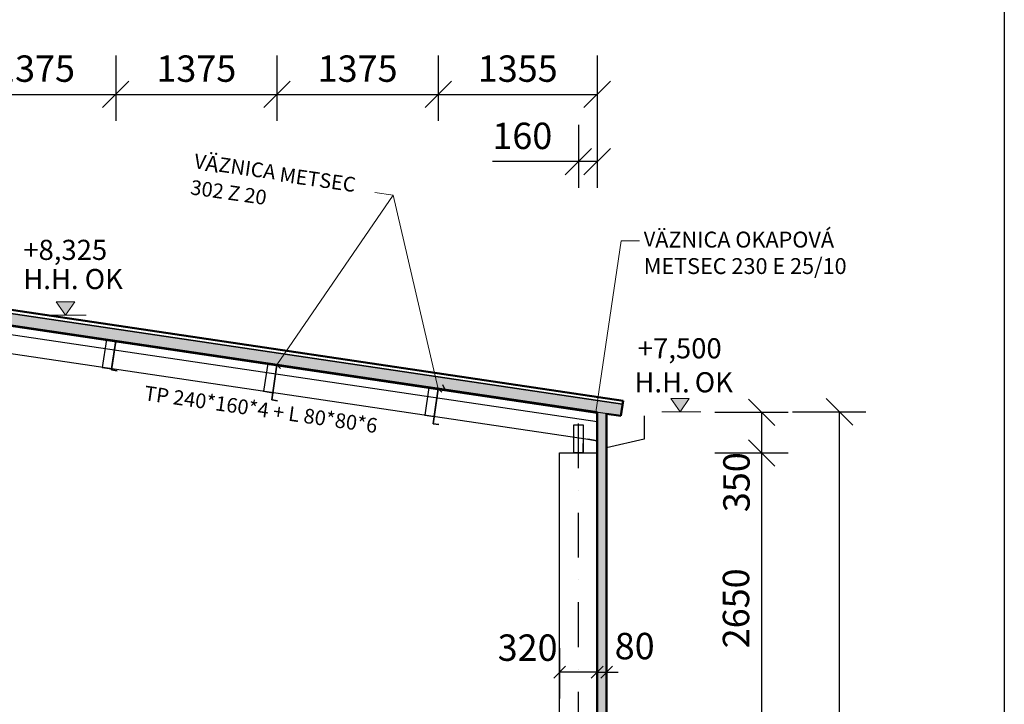
# Model space of a CAD drawing. Units: millimetres. Extents: x 229164 to 695034, y 74803 to 329737.
# Drawn here: x 561016 to 569410, y 154357 to 160192 of the extents above; entities that cross this region are included whole.
import ezdxf

# ---------------------------------------------------------------- set-up
doc = ezdxf.new("R2010")
doc.units = ezdxf.units.MM
doc.linetypes.add('ČERCHOVANÁX2', pattern=[50.8, 25.4, -12.7, 0, -12.7])
for name, color, linetype, lineweight in [('_A_ hrubá 0.5', 252, 'Continuous', 50), ('_A_popis', 14, 'Continuous', 15), ('_A_vseob', 7, 'Continuous', 25), ('Srafy', 7, 'Continuous', 0)]:
    doc.layers.add(name, color=color, linetype=linetype, lineweight=lineweight)
doc.layers.add('_B_koty', color=5, linetype='Continuous')
doc.layers.add('_os', color=24, linetype='Continuous')
doc.styles.add('A-uzke', font='arial.ttf', dxfattribs={"width": 0.75})
doc.styles.add('ARIAL', font='arial.ttf')
doc.styles.get("Standard").update_dxf_attribs({"font": 'arial.ttf'})
doc.dimstyles.new('_MT 1-75', dxfattribs={"dimtxt": 225, "dimasz": 225, "dimexe": 225, "dimexo": 200, "dimgap": 75, "dimtad": 1, "dimdec": 0, "dimtxsty": 'A-uzke', "dimblk": 'OBLIQUE', "dimcen": 100, "dimclrd": 174, "dimclre": 174, "dimclrt": 174, "dimadec": 0, "dimazin": 0, "dimtfac": 1, "dimtdec": 0, "dimtmove": 0, "dimatfit": 2, "dimldrblk": 'OPEN', "dimfxl": 0, "dimarcsym": 0})
pattern_1 = [(0, (546265.843, 233604.688), (47.625, 27.496306), [31.75, -63.5]), (120, (546265.843, 233604.688), (-47.625, 27.496307), [31.75, -63.5]), (60, (546265.843, 233604.688), (1e-07, 54.992613), [-63.5, 31.75])]

# ---------------------------------------------------------------- blocks, each defined once
blk = doc.blocks.new('_Oblique')
at = {"color": 0, "linetype": 'ByBlock', "lineweight": -2}
blk.add_line((-0.5, -0.5), (0.5, 0.5), dxfattribs=at)
blk = doc.blocks.new('*D1740')
at = {"layer": '_B_koty', "color": 174, "lineweight": -2, "ltscale": 15}
for p, q in [((566942.2, 156499.5), (567567.2, 156499.5)), ((567342.2, 153849.5), (567342.2, 156499.5)), ((566942.2, 153849.5), (567567.2, 153849.5))]:
    blk.add_line(p, q, dxfattribs=at)
at = {"layer": 'Defpoints', "color": 0, "ltscale": 15}
for p in [(565939.6, 156499.5), (567342.2, 156499.5), (565619.6, 153849.5)]:
    blk.add_point(p, dxfattribs=at)
at = {"layer": '_B_koty', "color": 174, "lineweight": -2, "ltscale": 15, "xscale": 225, "yscale": 225, "zscale": 225}
for p, rotation in [((567342.2, 156499.5), 90), ((567342.2, 153849.5), 270)]:
    blk.add_blockref('_Oblique', p, dxfattribs=dict(at, rotation=rotation))
at = {"layer": '_B_koty', "color": 174, "ltscale": 15, "insert": (567152.3, 155174.5), "char_height": 225, "attachment_point": 5, "rotation": 90, "style": 'A-uzke'}
blk.add_mtext('2650', dxfattribs=at)
blk = doc.blocks.new('_Open')
at = {"color": 0, "linetype": 'ByBlock', "lineweight": -2}
for p, q in [((-1, 0.167), (0, 0)), ((-1, -0.167), (0, 0)), ((0, 0), (-1, 0))]:
    blk.add_line(p, q, dxfattribs=at)
blk = doc.blocks.new('*D1741')
at = {"layer": '_B_koty', "color": 174, "lineweight": -2, "ltscale": 15}
for p, q in [((567605.5, 156849.5), (568230.5, 156849.5)), ((568005.5, 149349.5), (568005.5, 156849.5)), ((567605.5, 149349.5), (568230.5, 149349.5))]:
    blk.add_line(p, q, dxfattribs=at)
at = {"layer": 'Defpoints', "color": 0, "ltscale": 15}
for p in [(565939.6, 156849.5), (568005.5, 156849.5), (565939.6, 149349.5)]:
    blk.add_point(p, dxfattribs=at)
at = {"layer": '_B_koty', "color": 174, "lineweight": -2, "ltscale": 15, "xscale": 225, "yscale": 225, "zscale": 225}
for p, rotation in [((568005.5, 156849.5), 90), ((568005.5, 149349.5), 270)]:
    blk.add_blockref('_Oblique', p, dxfattribs=dict(at, rotation=rotation))
at = {"layer": '_B_koty', "color": 174, "ltscale": 15, "insert": (567815.6, 153099.5), "char_height": 225, "attachment_point": 5, "rotation": 90, "style": 'A-uzke'}
blk.add_mtext('7500', dxfattribs=at)
blk = doc.blocks.new('*D1742')
at = {"layer": '_B_koty', "color": 174, "lineweight": -2, "ltscale": 15}
for p, q in [((565939.6, 154833.2), (565939.6, 154405.3)), ((566019.6, 154720.4), (566019.6, 154405.3)), ((565939.6, 154630.3), (565839.6, 154630.3)), ((565939.6, 154630.3), (566019.6, 154630.3)), ((566019.6, 154630.3), (566119.6, 154630.3))]:
    blk.add_line(p, q, dxfattribs=at)
at = {"layer": 'Defpoints', "color": 0, "ltscale": 15}
for p in [(565939.6, 155033.2), (566019.6, 154920.4), (566019.6, 154630.3)]:
    blk.add_point(p, dxfattribs=at)
at = {"layer": '_B_koty', "color": 174, "lineweight": -2, "ltscale": 15, "xscale": 100, "yscale": 100, "zscale": 100}
blk.add_blockref('_Oblique', (565939.6, 154630.3), dxfattribs=at)
at = {"layer": '_B_koty', "color": 174, "lineweight": -2, "ltscale": 15, "xscale": 100, "yscale": 100, "zscale": 100, "rotation": 180}
blk.add_blockref('_Oblique', (566019.6, 154630.3), dxfattribs=at)
at = {"layer": '_B_koty', "color": 174, "ltscale": 15, "insert": (566259.2, 154823.9), "char_height": 225, "attachment_point": 5, "style": 'A-uzke'}
blk.add_mtext('80', dxfattribs=at)
blk = doc.blocks.new('*D1743')
at = {"layer": '_B_koty', "color": 174, "lineweight": -2, "ltscale": 15}
for p, q in [((565619.6, 154835.4), (565619.6, 154405.3)), ((565939.6, 154833.2), (565939.6, 154405.3)), ((565939.6, 154630.3), (565619.6, 154630.3))]:
    blk.add_line(p, q, dxfattribs=at)
at = {"layer": 'Defpoints', "color": 0, "ltscale": 15}
for p in [(565619.6, 155035.4), (565939.6, 155033.2), (565619.6, 154630.3)]:
    blk.add_point(p, dxfattribs=at)
at = {"layer": '_B_koty', "color": 174, "lineweight": -2, "ltscale": 15, "xscale": 100, "yscale": 100, "zscale": 100, "rotation": 180}
blk.add_blockref('_Oblique', (565619.6, 154630.3), dxfattribs=at)
at = {"layer": '_B_koty', "color": 174, "lineweight": -2, "ltscale": 15, "xscale": 100, "yscale": 100, "zscale": 100}
blk.add_blockref('_Oblique', (565939.6, 154630.3), dxfattribs=at)
at = {"layer": '_B_koty', "color": 174, "ltscale": 15, "insert": (565346.5, 154810.3), "char_height": 225, "attachment_point": 5, "style": 'A-uzke'}
blk.add_mtext('320', dxfattribs=at)
blk = doc.blocks.new('*D1748')
at = {"layer": '_B_koty', "color": 174, "lineweight": -2, "ltscale": 15}
for p, q in [((560459.6, 159887.4), (560459.6, 159330.4)), ((561834.6, 159887.4), (561834.6, 159330.4)), ((560459.6, 159555.4), (561834.6, 159555.4))]:
    blk.add_line(p, q, dxfattribs=at)
at = {"layer": 'Defpoints', "color": 0, "ltscale": 15}
for p in [(560459.6, 160087.4), (561834.6, 160087.4), (561834.6, 159555.4)]:
    blk.add_point(p, dxfattribs=at)
at = {"layer": '_B_koty', "color": 174, "lineweight": -2, "ltscale": 15, "xscale": 225, "yscale": 225, "zscale": 225, "rotation": 180}
blk.add_blockref('_Oblique', (560459.6, 159555.4), dxfattribs=at)
at = {"layer": '_B_koty', "color": 174, "lineweight": -2, "ltscale": 15, "xscale": 225, "yscale": 225, "zscale": 225}
blk.add_blockref('_Oblique', (561834.6, 159555.4), dxfattribs=at)
at = {"layer": '_B_koty', "color": 174, "ltscale": 15, "insert": (561147.1, 159745.4), "char_height": 225, "attachment_point": 5, "style": 'A-uzke'}
blk.add_mtext('1375', dxfattribs=at)
blk = doc.blocks.new('*D1749')
at = {"layer": '_B_koty', "color": 174, "lineweight": -2, "ltscale": 15}
for p, q in [((561834.6, 159887.4), (561834.6, 159330.4)), ((563209.6, 159887.4), (563209.6, 159330.4)), ((561834.6, 159555.4), (563209.6, 159555.4))]:
    blk.add_line(p, q, dxfattribs=at)
at = {"layer": 'Defpoints', "color": 0, "ltscale": 15}
for p in [(561834.6, 160087.4), (563209.6, 160087.4), (563209.6, 159555.4)]:
    blk.add_point(p, dxfattribs=at)
at = {"layer": '_B_koty', "color": 174, "lineweight": -2, "ltscale": 15, "xscale": 225, "yscale": 225, "zscale": 225, "rotation": 180}
blk.add_blockref('_Oblique', (561834.6, 159555.4), dxfattribs=at)
at = {"layer": '_B_koty', "color": 174, "lineweight": -2, "ltscale": 15, "xscale": 225, "yscale": 225, "zscale": 225}
blk.add_blockref('_Oblique', (563209.6, 159555.4), dxfattribs=at)
at = {"layer": '_B_koty', "color": 174, "ltscale": 15, "insert": (562522.1, 159745.4), "char_height": 225, "attachment_point": 5, "style": 'A-uzke'}
blk.add_mtext('1375', dxfattribs=at)
blk = doc.blocks.new('*D1750')
at = {"layer": '_B_koty', "color": 174, "lineweight": -2, "ltscale": 15}
for p, q in [((563209.6, 159887.4), (563209.6, 159330.4)), ((564584.6, 159887.4), (564584.6, 159330.4)), ((563209.6, 159555.4), (564584.6, 159555.4))]:
    blk.add_line(p, q, dxfattribs=at)
at = {"layer": 'Defpoints', "color": 0, "ltscale": 15}
for p in [(563209.6, 160087.4), (564584.6, 160087.4), (564584.6, 159555.4)]:
    blk.add_point(p, dxfattribs=at)
at = {"layer": '_B_koty', "color": 174, "lineweight": -2, "ltscale": 15, "xscale": 225, "yscale": 225, "zscale": 225, "rotation": 180}
blk.add_blockref('_Oblique', (563209.6, 159555.4), dxfattribs=at)
at = {"layer": '_B_koty', "color": 174, "lineweight": -2, "ltscale": 15, "xscale": 225, "yscale": 225, "zscale": 225}
blk.add_blockref('_Oblique', (564584.6, 159555.4), dxfattribs=at)
at = {"layer": '_B_koty', "color": 174, "ltscale": 15, "insert": (563897.1, 159745.4), "char_height": 225, "attachment_point": 5, "style": 'A-uzke'}
blk.add_mtext('1375', dxfattribs=at)
blk = doc.blocks.new('*D1751')
at = {"layer": '_B_koty', "color": 174, "lineweight": -2, "ltscale": 15}
for p, q in [((564584.6, 159887.4), (564584.6, 159330.4)), ((565939.6, 159887.4), (565939.6, 159330.4)), ((564584.6, 159555.4), (565939.6, 159555.4))]:
    blk.add_line(p, q, dxfattribs=at)
at = {"layer": 'Defpoints', "color": 0, "ltscale": 15}
for p in [(564584.6, 160087.4), (565939.6, 160087.4), (565939.6, 159555.4)]:
    blk.add_point(p, dxfattribs=at)
at = {"layer": '_B_koty', "color": 174, "lineweight": -2, "ltscale": 15, "xscale": 225, "yscale": 225, "zscale": 225, "rotation": 180}
blk.add_blockref('_Oblique', (564584.6, 159555.4), dxfattribs=at)
at = {"layer": '_B_koty', "color": 174, "lineweight": -2, "ltscale": 15, "xscale": 225, "yscale": 225, "zscale": 225}
blk.add_blockref('_Oblique', (565939.6, 159555.4), dxfattribs=at)
at = {"layer": '_B_koty', "color": 174, "ltscale": 15, "insert": (565262.1, 159745.4), "char_height": 225, "attachment_point": 5, "style": 'A-uzke'}
blk.add_mtext('1355', dxfattribs=at)
blk = doc.blocks.new('*D1752')
at = {"layer": '_B_koty', "color": 174, "lineweight": -2, "ltscale": 15}
for p, q in [((565939.6, 159355.4), (565939.6, 158757.5)), ((565779.6, 159294.6), (565779.6, 158757.5)), ((565779.6, 158982.5), (565048.2, 158982.5)), ((565939.6, 158982.5), (565779.6, 158982.5))]:
    blk.add_line(p, q, dxfattribs=at)
at = {"layer": 'Defpoints', "color": 0, "ltscale": 15}
for p in [(565779.6, 159494.6), (565939.6, 159555.4), (565779.6, 158982.5)]:
    blk.add_point(p, dxfattribs=at)
at = {"layer": '_B_koty', "color": 174, "lineweight": -2, "ltscale": 15, "xscale": 225, "yscale": 225, "zscale": 225, "rotation": 180}
blk.add_blockref('_Oblique', (565779.6, 158982.5), dxfattribs=at)
at = {"layer": '_B_koty', "color": 174, "lineweight": -2, "ltscale": 15, "xscale": 225, "yscale": 225, "zscale": 225}
blk.add_blockref('_Oblique', (565939.6, 158982.5), dxfattribs=at)
at = {"layer": '_B_koty', "color": 174, "ltscale": 15, "insert": (565301.4, 159172.4), "char_height": 225, "attachment_point": 5, "style": 'A-uzke'}
blk.add_mtext('160', dxfattribs=at)
blk = doc.blocks.new('*D1985')
at = {"layer": '_B_koty', "color": 174, "lineweight": -2, "ltscale": 15}
for p, q in [((566942.2, 156845.4), (567567.2, 156845.4)), ((567342.2, 156499.5), (567342.2, 156845.4)), ((566942.2, 156499.5), (567567.2, 156499.5))]:
    blk.add_line(p, q, dxfattribs=at)
at = {"layer": 'Defpoints', "color": 0, "ltscale": 15}
for p in [(565939.6, 156845.4), (567342.2, 156845.4), (565939.6, 156499.5)]:
    blk.add_point(p, dxfattribs=at)
at = {"layer": '_B_koty', "color": 174, "lineweight": -2, "ltscale": 15, "xscale": 225, "yscale": 225, "zscale": 225}
for p, rotation in [((567342.2, 156845.4), 90), ((567342.2, 156499.5), 270)]:
    blk.add_blockref('_Oblique', p, dxfattribs=dict(at, rotation=rotation))
at = {"layer": '_B_koty', "color": 174, "ltscale": 15, "insert": (567156, 156249.7), "char_height": 225, "attachment_point": 5, "rotation": 90, "style": 'A-uzke'}
blk.add_mtext('350', dxfattribs=at)

msp = doc.modelspace()

# ---------------------------------------------------------------- hatches: boundary and pattern name
at = {"layer": '_A_popis', "linetype": 'Continuous', "lineweight": 18}
for points in [[(561485.9, 157786.8), (561328.4, 157786.8), (561407.1, 157674.3)], [(566724.8, 156962), (566567.3, 156962), (566646, 156849.5)]]:
    msp.add_hatch(color=251, dxfattribs=at).paths.add_polyline_path(points)
at = {"layer": 'Srafy', "ltscale": 15}
h = msp.add_hatch(dxfattribs=at)
h.set_pattern_fill('HONEY', color=8, scale=10)
h.set_pattern_definition(pattern_1)
h.paths.add_polyline_path([(560279.6, 157785.4), (560279.6, 157684.3), (565779.6, 156869.1), (565779.6, 156970.2)])
h.paths.add_polyline_path([(554779.6, 158600.6), (554779.6, 158499.5), (560279.6, 157684.3), (560279.6, 157785.4)])
h.paths.add_polyline_path([(566155.3, 156914.5), (565779.6, 156970.2), (565779.6, 156869.1), (566140.7, 156815.6)])
h = msp.add_hatch(dxfattribs=at)
h.set_pattern_fill('HONEY', color=8, scale=10)
h.set_pattern_definition(pattern_1)
h.paths.add_polyline_path([(565939.6, 153769.5), (566019.6, 153769.5), (566019.6, 156833.5), (565939.6, 156845.4)])

# ---------------------------------------------------------------- linework, layer by layer
at = {"layer": '_A_ hrubá 0.5', "ltscale": 15}
for p, q in [((554779.6, 158630.9), (566159.7, 156944.2)), ((554779.6, 158499.5), (565939.6, 156845.4)), ((566159.7, 156944.2), (566140.7, 156815.6)), ((565939.6, 156845.4), (565939.6, 149349.5)), ((566140.7, 156815.6), (566019.6, 156833.5)), ((566019.6, 156833.5), (566019.6, 153769.5))]:
    msp.add_line(p, q, dxfattribs=at)
at = {"layer": '_A_popis', "color": 8, "ltscale": 15}
for p, q in [((564200.7, 158697), (563209.6, 157250)), ((564200.7, 158697), (564045, 158719.1)), ((564200.7, 158697), (564584.6, 157046.2)), ((566144.3, 158306.3), (565928, 156847.1)), ((566301.5, 158306.3), (566144.3, 158306.3)), ((563209.6, 157250), (563240.2, 157219.7)), ((564584.6, 157046.2), (564615.2, 157015.9))]:
    msp.add_line(p, q, dxfattribs=at)
at = {"layer": '_A_popis', "color": 251, "linetype": 'Continuous', "lineweight": 18}
for p, q in [((561485.9, 157786.8), (561328.4, 157786.8)), ((561328.4, 157786.8), (561407.1, 157674.3)), ((561407.1, 157674.3), (561485.9, 157786.8)), ((561584.3, 157674.3), (561251.5, 157674.3)), ((566724.8, 156962), (566567.3, 156962)), ((566567.3, 156962), (566646, 156849.5)), ((566646, 156849.5), (566724.8, 156962)), ((566823.2, 156849.5), (566490.4, 156849.5))]:
    msp.add_line(p, q, dxfattribs=at)
at = {"layer": '_A_vseob', "ltscale": 15}
for p, q in [((566159.7, 156944.2), (554779.6, 158630.9)), ((566155.3, 156914.5), (554779.6, 158600.6)), ((554779.6, 158600.6), (566155.3, 156914.5)), ((566140.7, 156815.6), (554779.6, 158499.5)), ((565939.6, 156835.3), (554779.6, 158489.4)), ((565939.6, 156764.5), (554779.6, 158418.7)), ((565939.6, 156602.7), (554779.6, 158256.9)), ((566159.7, 156944.2), (566140.7, 156815.6)), ((565939.6, 148834.5), (565939.6, 156845.4)), ((566019.6, 153769.5), (566019.6, 156833.5)), ((566341, 156815.6), (566341, 156615.6)), ((566341, 156615.6), (566019.6, 156541.9))]:
    msp.add_line(p, q, dxfattribs=at)
at = {"layer": '_A_vseob', "color": 114, "lineweight": 35, "ltscale": 15}
for p, q in [((561834.6, 157453.8), (561785.1, 157461.2)), ((561834.6, 157453.8), (561797.9, 157206.5)), ((563209.6, 157250), (563160.1, 157257.3)), ((563209.6, 157250), (563165.3, 156951.3)), ((561797.9, 157206.5), (561847.4, 157199.2)), ((564584.6, 157046.2), (564535.1, 157053.5)), ((564584.6, 157046.2), (564540.3, 156747.5)), ((563165.3, 156951.3), (563214.8, 156943.9)), ((565939.6, 156845.4), (565859.6, 156857.2)), ((565939.6, 156845.4), (565939.6, 156602.7)), ((564540.3, 156747.5), (564589.8, 156740.1)), ((565939.6, 156602.7), (565859.6, 156615.4))]:
    msp.add_line(p, q, dxfattribs=at)
at = {"layer": '_A_vseob', "color": 8, "ltscale": 15}
msp.add_line((564642.5, 157037.6), (564622.7, 157078.3), dxfattribs=at)
at = {"layer": '_A_vseob', "color": 18, "lineweight": 30, "ltscale": 15}
for p, q in [((565739.6, 156499.5), (565739.6, 156739.5)), ((565739.6, 156739.5), (565819.6, 156739.5)), ((565819.6, 156739.5), (565819.6, 156499.5)), ((565739.6, 156499.5), (565739.6, 156579.5)), ((565819.6, 156499.5), (565819.6, 156579.5)), ((565819.6, 156499.5), (565739.6, 156499.5))]:
    msp.add_line(p, q, dxfattribs=at)
at = {"layer": '_A_vseob', "color": 18, "ltscale": 15}
msp.add_line((565739.6, 156499.5), (565739.6, 156579.5), dxfattribs=at)
at = {"layer": '_A_vseob', "color": 114, "ltscale": 15}
for p, q in [((565619.6, 148834.5), (565619.6, 156499.5)), ((565619.6, 156499.5), (565939.6, 156499.5)), ((565939.6, 148834.5), (565939.6, 156499.5))]:
    msp.add_line(p, q, dxfattribs=at)
at = {"layer": '_A_vseob', "color": 18, "linetype": 'Continuous'}
msp.add_lwpolyline([(510010.5, 177012), (569410.5, 177012), (569410.5, 135012), (510010.5, 135012)], close=True, dxfattribs=at)
at = {"layer": '_A_vseob', "color": 18, "lineweight": 30, "ltscale": 15}
for points in [[(561720.3, 157228.1), (561799.4, 157216.4), (561834.6, 157453.8), (561755.5, 157465.6)], [(563095.3, 157024.3), (563174.4, 157012.6), (563209.6, 157250), (563130.5, 157261.7)], [(564470.3, 156820.5), (564549.4, 156808.8), (564584.6, 157046.2), (564505.5, 157057.9)]]:
    msp.add_lwpolyline(points, close=True, dxfattribs=at)
at = {"layer": '_os', "linetype": 'ČERCHOVANÁX2', "ltscale": 15}
msp.add_line((565779.6, 146461.9), (565779.6, 156788.2), dxfattribs=at)

# ---------------------------------------------------------------- texts
at = {"layer": '_A_popis', "color": 8, "lineweight": 15, "char_height": 125, "attachment_point": 1, "rotation": 351.91278}
for s, insert in [('V{\\H1.08333x;Ä}ZNICA METSEC\\P302 Z 20', (562514.7, 159051)), ('TP 240*160*4 + L 80*80*6', (562089.1, 157073.3))]:
    msp.add_mtext_dynamic_manual_height_columns(s, width=14697.405, gutter_width=12.5, heights=[0], dxfattribs=dict(at, insert=insert))
at = {"layer": '_A_popis', "color": 8, "lineweight": 15, "insert": (566336.7, 158385.1), "char_height": 125, "attachment_point": 1}
msp.add_mtext_dynamic_manual_height_columns('V{\\H1.08333x;ÄZNICA OKAPOVÁ\\PMETSEC 230 E 25/10}', width=14697.405, gutter_width=12.5, heights=[0], dxfattribs=at)
at = {"layer": '_A_popis', "color": 251, "linetype": 'Continuous', "lineweight": 18, "char_height": 171.75, "attachment_point": 7, "style": 'ARIAL'}
for s, insert, width in [('+8,325', (561046.8, 158090.3), 821.745), ('H.H. OK', (561046.8, 157841.6), 1154.461), ('+7,500', (566285.7, 157251.4), 821.745), ('{\\W2.576449; }H.H.{\\W0.81898; }OK', (566121.9, 157015.6), 1225.76)]:
    msp.add_mtext(s, dxfattribs=dict(at, insert=insert, width=width))

# ---------------------------------------------------------------- dimensions: what is measured, and where the dimension line sits
at = {"layer": '_B_koty', "ltscale": 15}
for base, p1, p2, override, picture, middle in [((561834.6, 159555.4), (560459.6, 160087.4), (561834.6, 160087.4), {"dimtmove": 1, "dimfxl": 400, "dimfxlon": 1, "dimtfill": 1}, '*D1748', (561147.1, 159745.4)), ((563209.6, 159555.4), (561834.6, 160087.4), (563209.6, 160087.4), {"dimtmove": 1, "dimfxl": 400, "dimfxlon": 1, "dimtfill": 1}, '*D1749', (562522.1, 159745.4)), ((564584.6, 159555.4), (563209.6, 160087.4), (564584.6, 160087.4), {"dimtmove": 1, "dimfxl": 400, "dimfxlon": 1, "dimtfill": 1}, '*D1750', (563897.1, 159745.4)), ((565939.6, 159555.4), (564584.6, 160087.4), (565939.6, 160087.4), {"dimtmove": 1, "dimfxl": 400, "dimfxlon": 1, "dimtfill": 1}, '*D1751', (565262.1, 159745.4)), ((565779.6, 158982.5), (565939.6, 159555.4), (565779.6, 159494.6), {"dimfxl": 400, "dimfxlon": 1, "dimtfill": 1}, '*D1752', (565301.4, 159172.4))]:
    dim = msp.add_linear_dim(base=base, p1=p1, p2=p2, dimstyle='_MT 1-75', override=override, dxfattribs=at)
    dim.commit()
    dim.dimension.update_dxf_attribs({"geometry": picture, "text_midpoint": middle})
for base, p1, p2, override, picture, middle in [((568005.5, 156849.5), (565939.6, 149349.5), (565939.6, 156849.5), {"dimfxl": 400, "dimfxlon": 1, "dimtfill": 1}, '*D1741', (567815.6, 153099.5)), ((567342.2, 156499.5), (565619.6, 153849.5), (565939.6, 156499.5), {"dimtmove": 1, "dimfxl": 400, "dimfxlon": 1, "dimtfill": 1}, '*D1740', (567152.3, 155174.5))]:
    dim = msp.add_linear_dim(base=base, p1=p1, p2=p2, angle=90, dimstyle='_MT 1-75', override=override, dxfattribs=at)
    dim.commit()
    dim.dimension.update_dxf_attribs({"geometry": picture, "text_midpoint": middle})
at = {"layer": '_B_koty', "color": 18, "ltscale": 15}
dim = msp.add_linear_dim(base=(567342.2, 156845.4), p1=(565939.6, 156499.5), p2=(565939.6, 156845.4), angle=90, dimstyle='_MT 1-75', override={"dimrnd": 10, "dimtmove": 1, "dimfxl": 400, "dimfxlon": 1, "dimtfill": 1}, dxfattribs=at)
dim.commit()
dim.dimension.update_dxf_attribs({"geometry": '*D1985', "text_midpoint": (567346, 156249.7), "dimtype": 160})
at = {"layer": '_B_koty', "ltscale": 15}
for base, p2, picture, middle in [((565619.6, 154630.3), (565619.6, 155035.4), '*D1743', (565346.5, 154620.3)), ((566019.6, 154630.3), (566019.6, 154920.4), '*D1742', (566259.2, 154634))]:
    dim = msp.add_linear_dim(base=base, p1=(565939.6, 155033.2), p2=p2, dimstyle='_MT 1-75', override={"dimasz": 100, "dimtmove": 1, "dimfxl": 400, "dimfxlon": 1, "dimtfill": 1}, dxfattribs=at)
    dim.commit()
    dim.dimension.update_dxf_attribs({"geometry": picture, "text_midpoint": middle, "dimtype": 160})

doc.saveas('drawing.dxf')
